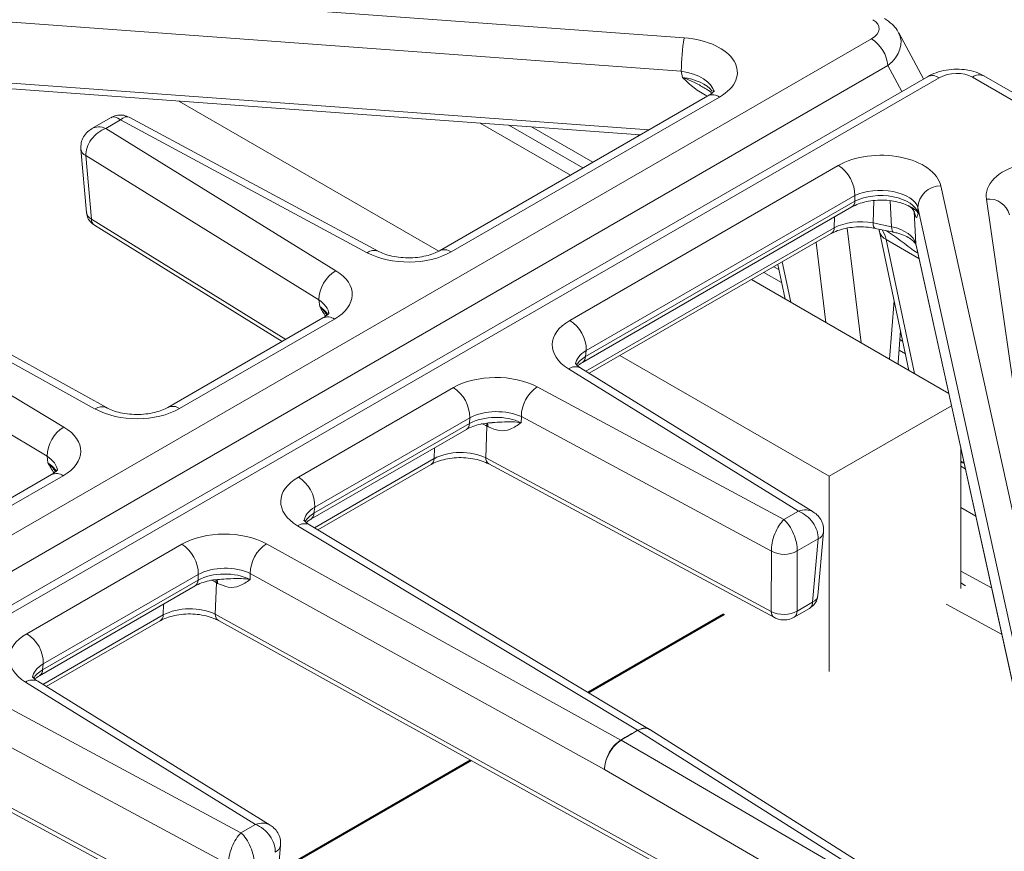
# Model space of a CAD drawing. Units: inches. Extents: x 5 to 49.1, y 6.6 to 56.4.
# Drawn here: x 28.8 to 34, y 46.1 to 50.5 of the extents above; entities that cross this region are included whole.
import ezdxf

# ---------------------------------------------------------------- set-up
doc = ezdxf.new("R2010")
doc.units = ezdxf.units.IN
doc.header["$MEASUREMENT"] = 0

msp = doc.modelspace()

# ---------------------------------------------------------------- linework, layer by layer
at = {"color": 7, "linetype": 'Continuous', "lineweight": 15}
for p, q in [((28.2634, 50.7282), (32.3221, 50.4307)), ((32.3063, 50.2518), (28.2482, 50.5493)), ((17.7649, 41.441), (33.3283, 50.4255)), ((33.6076, 50.2098), (33.4741, 50.4583)), ((33.4163, 50.2815), (17.853, 41.2969)), ((32.313, 50.2178), (32.3063, 50.2518)), ((33.6288, 50.2221), (18.0655, 41.2376)), ((33.6913, 50.2159), (18.128, 41.2314)), ((27.6331, 50.2357), (32.0861, 49.9093)), ((43.3586, 44.7423), (33.8698, 50.22)), ((43.4211, 44.7484), (33.9323, 50.2262)), ((31.0036, 49.2846), (29.6066, 50.0911)), ((32.4494, 50.1191), (31.0072, 49.2865)), ((32.5119, 50.1129), (31.0697, 49.2803)), ((29.2432, 50.0028), (29.1404, 49.9434)), ((29.2936, 49.9896), (29.215, 49.9442)), ((30.6191, 49.2761), (29.2936, 49.9896)), ((30.6783, 49.2841), (29.3406, 50.0042)), ((29.215, 49.9442), (30.451, 49.179)), ((31.7109, 49.6927), (31.2265, 49.9724)), ((31.831, 49.7621), (31.5017, 49.9522)), ((29.0806, 49.8325), (29.111, 49.4915)), ((29.1072, 49.7978), (29.1376, 49.4565)), ((30.3597, 49.0225), (29.1072, 49.7978)), ((31.7076, 48.912), (33.1498, 49.7446)), ((33.7003, 49.635), (34.2157, 47.292)), ((33.2379, 49.5828), (31.7956, 48.7502)), ((33.2392, 49.553), (33.2379, 49.5828)), ((34.2724, 47.2954), (33.9451, 49.563)), ((31.7753, 48.6863), (33.2229, 49.5219)), ((31.7917, 48.7173), (33.2392, 49.553)), ((34.0918, 47.1759), (33.5765, 49.5185)), ((33.5765, 49.5185), (33.5779, 49.4876)), ((29.1572, 48.4359), (27.2533, 49.4904)), ((29.2178, 48.4432), (27.314, 49.4976)), ((33.5568, 49.4969), (33.5664, 49.3237)), ((27.1629, 49.4382), (28.9895, 48.3391)), ((29.154, 49.4233), (30.1626, 48.7989)), ((33.3363, 49.4364), (33.4363, 49.4156)), ((33.347, 49.407), (33.4471, 49.3862)), ((31.8115, 48.628), (33.1114, 49.3785)), ((33.371, 49.3895), (33.5286, 48.6434)), ((33.5664, 49.3237), (34.1925, 46.4773)), ((33.5675, 49.3158), (34.1936, 46.4693)), ((28.8994, 48.1818), (27.0732, 49.2807)), ((32.8305, 49.1851), (32.8035, 49.2007)), ((32.8247, 49.2129), (32.8639, 49.0271)), ((33.7426, 48.5198), (32.6833, 49.1313)), ((30.3638, 48.987), (30.3597, 49.0225)), ((30.3811, 48.9251), (29.5486, 48.4445)), ((30.4436, 48.9189), (29.6111, 48.4383)), ((33.4708, 48.6853), (33.4837, 48.8556)), ((33.4952, 48.8014), (33.4803, 48.81)), ((31.7956, 48.7502), (31.7917, 48.7173)), ((33.1001, 48.0743), (31.9762, 48.7231)), ((32.9363, 47.8868), (31.7003, 48.6519)), ((33.0139, 47.8836), (31.7661, 48.6561)), ((30.2491, 48.0701), (31.0816, 48.5506)), ((31.5321, 48.5549), (32.8576, 47.8413)), ((33.7572, 48.4537), (33.1001, 48.0743)), ((30.3331, 47.8753), (31.1685, 48.3576)), ((31.1696, 48.3888), (30.3371, 47.9083)), ((31.1685, 48.3576), (31.1696, 48.3888)), ((31.447, 48.3948), (31.4459, 48.3623)), ((32.7901, 47.6717), (31.447, 48.3948)), ((30.3167, 47.8443), (31.1521, 48.3265)), ((31.2622, 48.3436), (31.2562, 48.1737)), ((31.2691, 48.3399), (31.2622, 48.3436)), ((33.8072, 47.4716), (33.8072, 48.2262)), ((28.9036, 48.1463), (28.8994, 48.1818)), ((30.3536, 47.7864), (30.9625, 48.1379)), ((31.2562, 48.1737), (32.7896, 47.3483)), ((31.2728, 48.1404), (32.8061, 47.315)), ((28.9229, 48.0832), (28.0904, 47.6027)), ((28.9854, 48.0771), (28.1529, 47.5965)), ((33.1001, 47.0241), (33.1001, 48.0743)), ((30.3371, 47.9083), (30.3331, 47.8753)), ((32.8576, 47.8413), (32.9363, 47.8868)), ((32.0715, 46.7089), (30.2449, 47.808)), ((32.1359, 46.714), (30.3093, 47.813)), ((33.0402, 47.434), (33.0706, 47.7744)), ((30.0772, 47.7112), (31.9811, 46.6567)), ((33.0416, 47.7382), (32.9288, 47.6731)), ((33.0112, 47.3975), (33.0416, 47.7382)), ((28.7908, 47.2282), (29.6233, 47.7088)), ((32.7896, 47.3483), (32.7901, 47.6717)), ((32.9288, 47.6731), (32.9283, 47.3497)), ((29.9908, 47.5518), (29.9897, 47.5194)), ((31.8943, 46.4975), (29.9908, 47.5518)), ((28.8749, 47.0335), (29.7103, 47.5158)), ((29.7113, 47.547), (28.8788, 47.0664)), ((29.7103, 47.5158), (29.7113, 47.547)), ((29.8086, 47.5022), (29.8028, 47.3324)), ((29.8154, 47.4984), (29.8086, 47.5022)), ((33.8338, 47.4856), (33.8072, 47.5009)), ((28.8585, 47.0024), (29.6939, 47.4847)), ((32.9283, 47.3497), (33.0112, 47.3975)), ((32.9118, 47.3164), (32.9947, 47.3643)), ((28.8947, 46.9442), (29.5071, 47.2977)), ((29.8028, 47.3324), (33.6268, 45.2144)), ((29.8194, 47.2991), (33.6434, 45.1811)), ((28.8788, 47.0664), (28.8749, 47.0335)), ((30.0971, 46.1998), (28.8492, 46.9723)), ((30.0195, 46.2029), (28.7834, 46.9681)), ((28.6153, 46.871), (29.9408, 46.1575)), ((29.8733, 45.9879), (28.5302, 46.7109)), ((32.0715, 46.7089), (32.0715, 46.7089)), ((32.073, 46.708), (32.073, 46.708)), ((31.9811, 46.6567), (31.9811, 46.6567)), ((31.9826, 46.6558), (31.9826, 46.6558)), ((28.3394, 46.4899), (29.8728, 45.6644)), ((28.356, 46.4566), (29.8893, 45.6311)), ((29.9408, 46.1575), (30.0195, 46.2029)), ((30.1234, 45.7501), (30.1538, 46.0905))]:
    msp.add_line(p, q, dxfattribs=at)
at = {"color": 8, "linetype": 'Continuous', "lineweight": 15}
for p, q in [((27.6289, 50.2664), (32.1327, 49.9362)), ((33.491, 50.1425), (33.4163, 50.2815)), ((31.778, 49.7315), (31.3802, 49.9611)), ((32.0798, 49.9057), (32.0715, 49.9104)), ((33.3398, 49.556), (33.3363, 49.4364)), ((33.4363, 49.4156), (33.4285, 49.5555)), ((29.1376, 49.4565), (30.1819, 48.81)), ((33.1278, 49.4095), (33.1295, 49.4681)), ((31.7934, 48.6392), (33.1278, 49.4095)), ((33.1977, 49.4079), (33.2724, 48.7912)), ((33.0824, 48.9009), (33.0302, 49.3316)), ((33.4063, 49.3473), (33.583, 49.2453)), ((33.4063, 49.3473), (33.5586, 48.6261)), ((33.5664, 49.3237), (33.5675, 49.3158)), ((32.8481, 49.2265), (32.8939, 49.0098)), ((32.8453, 49.1153), (32.7504, 49.1701)), ((33.4251, 48.7031), (33.4492, 49.019)), ((33.5099, 48.7316), (33.4758, 48.7513)), ((30.9789, 48.169), (30.9809, 48.2277)), ((30.3353, 47.7974), (30.9789, 48.169)), ((33.8072, 48.1288), (33.8317, 48.1147)), ((33.8876, 47.8606), (33.8072, 47.907)), ((33.8072, 47.5634), (33.9727, 47.4738)), ((29.5234, 47.3288), (29.5254, 47.3875)), ((34.0272, 47.2261), (33.7294, 47.3874)), ((28.8766, 46.9554), (29.5234, 47.3288)), ((31.804, 46.9137), (32.533, 47.3345)), ((32.5386, 47.3313), (31.8095, 46.9104)), ((31.1787, 46.5462), (30.141, 45.9472)), ((30.1416, 45.954), (31.173, 46.5494))]:
    msp.add_line(p, q, dxfattribs=at)
at = {"color": 8, "linetype": 'Continuous', "lineweight": 15, "flags": 128}
for points in [[(33.3363, 49.4364), (33.3372, 49.4259), (33.339, 49.4175), (33.3416, 49.4114), (33.345, 49.4079), (33.347, 49.4071)], [(33.4363, 49.4156), (33.4372, 49.4051), (33.439, 49.3967), (33.4416, 49.3906), (33.445, 49.387), (33.4469, 49.3862)], [(31.2622, 48.3436), (31.2607, 48.3549), (31.2592, 48.3602)], [(31.2691, 48.3399), (31.2676, 48.3512), (31.2645, 48.3602)], [(29.8086, 47.5022), (29.8071, 47.5135), (29.8055, 47.5187)], [(29.8154, 47.4984), (29.8139, 47.5097), (29.8107, 47.5187)]]:
    msp.add_lwpolyline(points, dxfattribs=at)
at = {"color": 7, "linetype": 'Continuous', "lineweight": 15, "flags": 128}
for points in [[(33.8394, 45.5876), (33.6667, 45.6972), (32.9756, 46.1355), (32.073, 46.708)], [(33.9163, 45.5847), (33.6805, 45.7343), (32.1378, 46.7128)], [(31.9826, 46.6558), (32.1624, 46.5512), (32.8847, 46.1309), (33.8288, 45.5815)], [(33.7577, 45.4131), (33.4894, 45.5693), (32.8528, 45.9397), (31.8943, 46.4975)]]:
    msp.add_lwpolyline(points, dxfattribs=at)
at = {"color": 7, "linetype": 'Continuous', "lineweight": 15}
for centre, radius, start, end in [((33.2704, 50.2572), 0.9641, 169.6329, 180.3213), ((33.2231, 50.2622), 0.1942, 5.6894, 57.1988), ((33.0487, 49.5847), 0.1892, 359.4208, 57.6912), ((33.6997, 49.5117), 0.1234, 89.6995, 176.7982), ((30.5445, 49.0196), 0.1848, 120.3917, 179.1123), ((31.6065, 48.7522), 0.1892, 359.4208, 57.6912), ((30.9804, 48.3908), 0.1892, 359.4208, 57.6912), ((31.6436, 48.3929), 0.1966, 124.5352, 179.4652), ((29.0865, 48.1791), 0.187, 121.2194, 179.1861), ((30.148, 47.9102), 0.1892, 359.4208, 57.6912), ((30.1848, 47.5497), 0.194, 123.6782, 179.3956), ((29.5222, 47.5489), 0.1892, 359.4208, 57.6912), ((32.8582, 47.7967), 0.1423, 241.4034, 299.7512), ((28.6897, 47.0683), 0.1892, 359.4208, 57.6912), ((33.7612, 43.6775), 3.4705, 119.1355, 120.8592), ((33.7617, 43.6784), 3.4684, 119.1354, 120.8592), ((32.0302, 46.6399), 0.0805, 57.8631, 59.0784), ((32.0299, 46.64), 0.0805, 57.6605, 58.8735), ((31.9414, 46.585), 0.082, 59.7842, 60.9999), ((31.9412, 46.5853), 0.0818, 59.5864, 60.8021)]:
    msp.add_arc(centre, radius, start, end, dxfattribs=at)
at = {"color": 8, "linetype": 'Continuous', "lineweight": 15}
for centre, radius, start, end in [((33.655, 50.1675), 0.0605, 53.1028, 115.5878), ((33.9064, 50.1698), 0.0621, 65.2709, 126.0382), ((32.4753, 50.0624), 0.0623, 54.076, 114.6147), ((29.1261, 49.8398), 0.046, 188.8875, 245.7771), ((33.9611, 49.4535), 0.1106, 13.2033, 98.3149), ((33.202, 49.5528), 0.0372, 304.1041, 0.3502), ((29.1768, 49.4552), 0.0392, 178.0783, 234.3415), ((33.0905, 49.4093), 0.0372, 304.1041, 0.3502), ((33.4323, 49.4049), 0.0632, 194.8961, 245.7057), ((30.6556, 49.2291), 0.0595, 68.0605, 127.8932), ((31.0331, 49.2299), 0.0623, 54.0695, 114.6941), ((30.4071, 48.8685), 0.0623, 54.076, 114.6147), ((31.7542, 48.7172), 0.0374, 305.12, 0.2721), ((31.7368, 48.5972), 0.0658, 63.5839, 123.7448), ((29.1937, 48.3877), 0.0605, 66.1655, 127.1106), ((29.5746, 48.3879), 0.0623, 54.0698, 114.6936), ((31.1313, 48.3574), 0.0372, 304.1041, 0.3502), ((30.9416, 48.1688), 0.0372, 304.1041, 0.3502), ((31.2938, 48.1716), 0.0376, 176.8526, 236.0504), ((28.9488, 48.0266), 0.0623, 54.076, 114.6147), ((30.2957, 47.8752), 0.0374, 305.1, 0.2717), ((30.2815, 47.7549), 0.0645, 64.3723, 124.5675), ((33.0234, 47.7825), 0.0479, 292.3156, 350.2217), ((29.673, 47.5155), 0.0372, 304.1041, 0.3502), ((32.9728, 47.3958), 0.0384, 304.7117, 2.5243), ((32.8271, 47.3462), 0.0376, 176.8413, 236.173), ((32.89, 47.348), 0.0384, 304.5946, 2.5322), ((29.4862, 47.3285), 0.0372, 304.1041, 0.3502), ((29.8407, 47.3305), 0.038, 177.1112, 235.7586), ((28.8374, 47.0333), 0.0374, 305.12, 0.2721), ((28.82, 46.9134), 0.0658, 63.584, 123.7448), ((30.1066, 46.0987), 0.0479, 292.3159, 350.2214)]:
    msp.add_arc(centre, radius, start, end, dxfattribs=at)
at = {"color": 7, "linetype": 'Continuous', "lineweight": 15}
for centre, major_axis, ratio, start_param, end_param in [((33.2363, 50.4748), (0.1329, 0.0086), 0.554519, 5.44051, 6.977044), ((32.2785, 50.2445), (0.329, 0.0014), 0.570626, 5.4986, 7.71876), ((33.7768, 50.1628), (0.1284, 0.0095), 0.593342, 0.717338, 2.253872), ((29.215, 49.8421), (0.0878, 0.091), 0.688126, 0.951265, 2.574421), ((33.3778, 49.6099), (0.3252, 0.0015), 0.583997, 0.125029, 2.34519), ((34.2697, 49.5767), (0.3258, -0.0038), 0.58639, 0.806652, 3.232919), ((33.3778, 49.5078), (0.2002, -0.0028), 0.513489, 0.13168, 2.351841), ((33.3793, 49.4752), (0.2002, -0.0015), 0.538879, 0.129793, 2.349954), ((33.2692, 49.3325), (0.2001, 0.0014), 0.54946, 1.225045, 2.351871), ((33.3677, 49.312), (0.2003, -0.0031), 0.554209, 0.133644, 1.229406), ((30.84, 49.414), (0.3251, -0.0007), 0.579771, 3.966749, 5.498254), ((30.212, 49.0515), (0.3265, -0.0007), 0.574807, 5.502509, 7.034014), ((31.9393, 48.7794), (0.3265, -0.0007), 0.574807, 2.360916, 3.892422), ((33.2917, 48.6909), (0.1793, -0.0016), 0.577561, 6.167565, 6.24433), ((31.3113, 48.4169), (0.3251, -0.0007), 0.579771, 0.825156, 2.356662), ((29.3815, 48.5721), (0.3251, -0.0007), 0.579833, 3.952515, 5.49814), ((31.31, 48.2806), (0.2001, 0.0018), 0.55031, 0.820052, 2.351557), ((31.3113, 48.3148), (0.2002, 0.0029), 0.533717, 0.81768, 2.349186), ((28.7537, 48.2096), (0.3265, -0.0007), 0.574747, 5.502501, 7.048127), ((31.1204, 48.092), (0.2001, 0.0018), 0.55031, 0.820052, 2.351557), ((30.4808, 47.9375), (0.3265, -0.0007), 0.574747, 2.360908, 3.906534), ((32.9363, 47.7847), (-0.0842, 0.0943), 0.673285, 3.735609, 5.358765), ((32.8576, 47.7393), (0.044, 0.118), 0.434851, 0.708529, 2.331685), ((32.8576, 47.7393), (-0.047, 0.1169), 0.458617, 3.939648, 5.562804), ((29.8529, 47.575), (0.3251, -0.0007), 0.579833, 0.810922, 2.356548), ((29.8518, 47.4388), (0.2001, 0.0017), 0.550142, 0.805999, 2.351625), ((29.8529, 47.473), (0.2001, 0.0028), 0.533422, 0.803716, 2.349342), ((29.6649, 47.2518), (0.2001, 0.0017), 0.550142, 0.805999, 2.351625), ((32.8577, 47.3939), (0.1, -0.0001), 0.623831, 3.964004, 5.497249), ((29.0225, 47.0956), (0.3265, -0.0007), 0.574807, 2.360916, 3.892422), ((30.0195, 46.1008), (-0.0842, 0.0943), 0.673285, 3.735609, 5.358765), ((29.9408, 46.0554), (0.044, 0.118), 0.434851, 0.708529, 2.331685), ((29.9408, 46.0554), (-0.047, 0.1169), 0.458617, 3.939648, 5.562804)]:
    msp.add_ellipse(centre, major_axis=major_axis, ratio=ratio, start_param=start_param, end_param=end_param, dxfattribs=at)
at = {"color": 8, "linetype": 'Continuous', "lineweight": 15}
for centre, major_axis, ratio, start_param, end_param in [((33.2363, 50.3727), (0.2477, 0.0599), 0.644389, 5.359278, 6.453005), ((32.2785, 50.1424), (0.2052, -0.0206), 0.542997, 0.164654, 1.489411), ((32.2856, 50.1065), (0.2043, -0.0131), 0.553702, 0.455625, 1.471503), ((29.2936, 49.8875), (-0.047, 0.1169), 0.458617, 5.562804, 6.348121), ((29.2936, 49.8875), (0.044, 0.118), 0.434851, 6.223252, 6.991714), ((29.215, 49.8421), (-0.0842, 0.0943), 0.673285, 5.358765, 6.143595), ((29.2108, 49.4992), (0.0998, 0.0071), 0.575423, 3.151827, 3.849769), ((33.2346, 49.21), (0.1089, 0.2255), 0.620679, 5.626348, 5.937407), ((30.212, 48.9494), (0.2019, -0.0159), 0.582754, 0.113205, 0.797094), ((30.2163, 48.912), (0.2016, -0.0103), 0.580451, 0.350542, 0.780247), ((31.9393, 48.6774), (0.202, 0.0133), 0.556686, 2.324617, 3.035401), ((31.9349, 48.6413), (0.2016, 0.0084), 0.563561, 2.337078, 2.788887), ((31.1262, 48.2555), (0.2, -0.0029), 0.609159, 0.831587, 1.014092), ((28.7537, 48.1076), (0.2019, -0.016), 0.582157, 0.113981, 0.811404), ((28.758, 48.0701), (0.2016, -0.0104), 0.580052, 0.353677, 0.794506), ((33.8786, 48.2182), (0.1253, 0.0033), 0.601269, 4.090283, 4.246455), ((30.4808, 47.8354), (0.202, 0.0134), 0.556948, 2.324165, 3.035408), ((30.4764, 47.7993), (0.2017, 0.0085), 0.563716, 2.336788, 2.782428), ((32.9363, 47.7847), (0.0878, 0.091), 0.688126, 0.150072, 0.951265), ((29.6705, 47.4152), (0.2, -0.0028), 0.609455, 0.817138, 1.003927), ((32.9405, 47.4417), (0.0998, -0.0071), 0.577079, 5.540228, 6.272892), ((29.0225, 46.9935), (0.202, 0.0133), 0.556686, 2.324617, 3.035401), ((29.0181, 46.9575), (0.2016, 0.0084), 0.563561, 2.337078, 2.788887), ((30.0195, 46.1008), (0.0878, 0.091), 0.688126, 0.150072, 0.951265)]:
    msp.add_ellipse(centre, major_axis=major_axis, ratio=ratio, start_param=start_param, end_param=end_param, dxfattribs=at)
at = {"color": 7, "linetype": 'Continuous', "lineweight": 15}
for points, knots in [([(33.4727, 50.4582), (33.4706, 50.4629), (33.4625, 50.4803), (33.4378, 50.5077), (33.412, 50.5252), (33.3979, 50.5347)], [0, 0, 0, 0, 0.141418, 0.53105, 1, 1, 1, 1]), ([(33.9323, 50.2262), (33.9224, 50.2314), (33.8975, 50.2444), (33.8525, 50.2574), (33.7985, 50.2638), (33.7425, 50.2612), (33.6882, 50.2494), (33.6509, 50.2344), (33.6322, 50.224), (33.6288, 50.2221)], [0, 0, 0, 0, 0.108992, 0.273061, 0.440779, 0.612323, 0.789094, 0.961521, 1, 1, 1, 1]), ([(32.4831, 50.1476), (32.4831, 50.1477), (32.4833, 50.1489), (32.4812, 50.1437), (32.4703, 50.1324), (32.4557, 50.1231), (32.4494, 50.1191)], [0, 0, 0, 0, 0.042911, 0.37934, 0.730447, 1, 1, 1, 1]), ([(32.4532, 50.1474), (32.4548, 50.1466), (32.4631, 50.1422), (32.4672, 50.1378), (32.4706, 50.1342)], [0, 0, 0, 0, 0.186191, 1, 1, 1, 1]), ([(29.3404, 50.0041), (29.3311, 50.0082), (29.3114, 50.0169), (29.2788, 50.0164), (29.2547, 50.0104), (29.2443, 50.0029), (29.2426, 50.0017)], [0, 0, 0, 0, 0.295405, 0.624016, 0.939836, 1, 1, 1, 1]), ([(29.1409, 49.9429), (29.1326, 49.9377), (29.1144, 49.9264), (29.094, 49.8996), (29.0806, 49.867), (29.0806, 49.8439), (29.0806, 49.8325)], [0, 0, 0, 0, 0.219773, 0.482018, 0.746472, 1, 1, 1, 1]), ([(33.2229, 49.5219), (33.2283, 49.5249), (33.2441, 49.5334), (33.2774, 49.5457), (33.3231, 49.5556), (33.3728, 49.5597), (33.4232, 49.5576), (33.4703, 49.5492), (33.5051, 49.5386), (33.5199, 49.5306), (33.5242, 49.5283)], [0, 0, 0, 0, 0.073831, 0.216066, 0.360222, 0.505917, 0.652153, 0.797655, 0.941364, 1, 1, 1, 1]), ([(33.5236, 49.529), (33.5293, 49.526), (33.5406, 49.52), (33.5512, 49.5079), (33.5567, 49.4993), (33.5584, 49.4952), (33.5583, 49.4957), (33.5582, 49.4958)], [0, 0, 0, 0, 0.237958, 0.47684, 0.680481, 0.883734, 1, 1, 1, 1]), ([(29.1124, 49.4911), (29.1132, 49.4833), (29.1151, 49.466), (29.1301, 49.4415), (29.1458, 49.4295), (29.154, 49.4233)], [0, 0, 0, 0, 0.283158, 0.628783, 1, 1, 1, 1]), ([(33.5779, 49.4876), (33.5779, 49.4875), (33.5761, 49.4784), (33.5726, 49.4632), (33.5652, 49.4663), (33.5591, 49.4884), (33.5568, 49.4969)], [0, 0, 0, 0, 0.001787, 0.430898, 0.782163, 1, 1, 1, 1]), ([(33.1114, 49.3785), (33.1168, 49.3814), (33.1324, 49.3898), (33.1655, 49.4019), (33.211, 49.4118), (33.2606, 49.4158), (33.3072, 49.4141), (33.335, 49.4092), (33.347, 49.407)], [0, 0, 0, 0, 0.096116, 0.281368, 0.469895, 0.66135, 0.854315, 1, 1, 1, 1]), ([(33.3669, 49.4029), (33.368, 49.4002), (33.3695, 49.3965), (33.3707, 49.3911), (33.371, 49.3895)], [0, 0, 0, 0, 0.706842, 1, 1, 1, 1]), ([(33.4471, 49.3862), (33.4548, 49.3844), (33.4773, 49.3792), (33.5101, 49.367), (33.5401, 49.3498), (33.5589, 49.3327), (33.5661, 49.3212), (33.5671, 49.3173), (33.5675, 49.3158)], [0, 0, 0, 0, 0.102413, 0.299702, 0.493063, 0.682765, 0.873741, 1, 1, 1, 1]), ([(31.0072, 49.2865), (31.0022, 49.2838), (30.9879, 49.276), (30.9567, 49.2641), (30.9128, 49.2536), (30.8636, 49.2481), (30.8125, 49.2484), (30.7629, 49.2546), (30.7195, 49.2658), (30.6926, 49.2766), (30.6808, 49.2828), (30.6783, 49.2841)], [0, 0, 0, 0, 0.065637, 0.190641, 0.318771, 0.449966, 0.582989, 0.716415, 0.848369, 0.96863, 1, 1, 1, 1]), ([(30.4137, 48.9525), (30.4137, 48.9525), (30.4138, 48.9525), (30.407, 48.9433), (30.3939, 48.9327), (30.3833, 48.9264), (30.3811, 48.9251)], [0, 0, 0, 0, 0.2432481, 0.5696859, 0.9102704, 1, 1, 1, 1]), ([(31.7661, 48.6561), (31.762, 48.6588), (31.7504, 48.6665), (31.7397, 48.6771), (31.737, 48.6828), (31.7372, 48.6818), (31.7373, 48.6816)], [0, 0, 0, 0, 0.192904, 0.552411, 0.920015, 1, 1, 1, 1]), ([(31.7506, 48.6676), (31.7542, 48.6711), (31.7602, 48.6772), (31.7709, 48.6836), (31.7753, 48.6863)], [0, 0, 0, 0, 0.580171, 1, 1, 1, 1]), ([(29.5486, 48.4445), (29.5437, 48.4418), (29.5294, 48.434), (29.4981, 48.4221), (29.4542, 48.4116), (29.4051, 48.4061), (29.354, 48.4064), (29.3044, 48.4126), (29.261, 48.4238), (29.2332, 48.435), (29.2209, 48.4415), (29.2178, 48.4432)], [0, 0, 0, 0, 0.065052, 0.188944, 0.315925, 0.445937, 0.577753, 0.709965, 0.840717, 0.95983, 1, 1, 1, 1]), ([(31.1521, 48.3265), (31.1575, 48.3294), (31.1731, 48.3379), (31.2062, 48.3499), (31.2484, 48.3596), (31.2779, 48.3613), (31.2911, 48.3621)], [0, 0, 0, 0, 0.154594, 0.452566, 0.755889, 1, 1, 1, 1]), ([(31.4459, 48.3623), (31.4458, 48.3623), (31.4275, 48.3486), (31.3934, 48.3253), (31.3326, 48.3139), (31.2889, 48.3318), (31.2691, 48.3399)], [0, 0, 0, 0, 0.001672, 0.402849, 0.728817, 1, 1, 1, 1]), ([(30.9625, 48.1379), (30.9679, 48.1408), (30.9835, 48.1493), (31.0166, 48.1614), (31.062, 48.1713), (31.1117, 48.1754), (31.1623, 48.1732), (31.21, 48.1649), (31.2474, 48.153), (31.2657, 48.1439), (31.2728, 48.1404)], [0, 0, 0, 0, 0.07078, 0.207204, 0.346078, 0.487149, 0.629363, 0.771437, 0.911826, 1, 1, 1, 1]), ([(33.8072, 48.1506), (33.8083, 48.15), (33.8136, 48.1473), (33.82, 48.146), (33.825, 48.145)], [0, 0, 0, 0, 0.218757, 1, 1, 1, 1]), ([(28.9554, 48.1105), (28.9555, 48.1107), (28.9557, 48.111), (28.95, 48.1027), (28.9372, 48.0919), (28.9259, 48.0851), (28.9229, 48.0832)], [0, 0, 0, 0, 0.205671, 0.533932, 0.87589, 1, 1, 1, 1]), ([(33.0706, 47.7744), (33.0705, 47.7865), (33.0704, 47.8102), (33.0566, 47.8423), (33.0373, 47.8674), (33.0208, 47.8784), (33.0133, 47.8834)], [0, 0, 0, 0, 0.2782984, 0.5436141, 0.7915352, 1, 1, 1, 1]), ([(30.3093, 47.813), (30.3052, 47.8157), (30.2932, 47.8234), (30.2818, 47.8344), (30.2785, 47.8407), (30.2788, 47.8397), (30.2788, 47.8394)], [0, 0, 0, 0, 0.187959, 0.538188, 0.895333, 1, 1, 1, 1]), ([(30.2921, 47.8257), (30.2959, 47.8294), (30.3021, 47.8355), (30.3127, 47.8418), (30.3167, 47.8443)], [0, 0, 0, 0, 0.616796, 1, 1, 1, 1]), ([(29.6939, 47.4847), (29.6992, 47.4876), (29.7149, 47.4961), (29.748, 47.5081), (29.7911, 47.5179), (29.8216, 47.5197), (29.8357, 47.5205)], [0, 0, 0, 0, 0.151871, 0.444592, 0.742555, 1, 1, 1, 1]), ([(29.9897, 47.5194), (29.9896, 47.5193), (29.9715, 47.5058), (29.938, 47.4828), (29.878, 47.4719), (29.835, 47.4901), (29.8154, 47.4984)], [0, 0, 0, 0, 0.001671, 0.402839, 0.728823, 1, 1, 1, 1]), ([(32.9947, 47.3643), (33.0032, 47.3703), (33.0199, 47.3823), (33.0357, 47.4074), (33.0381, 47.4255), (33.0391, 47.4334)], [0, 0, 0, 0, 0.366871, 0.720225, 1, 1, 1, 1]), ([(29.5071, 47.2977), (29.5124, 47.3006), (29.5281, 47.3091), (29.5611, 47.3212), (29.6066, 47.331), (29.6563, 47.3351), (29.7068, 47.333), (29.7545, 47.3247), (29.7928, 47.3125), (29.8117, 47.303), (29.8194, 47.2991)], [0, 0, 0, 0, 0.07015, 0.205359, 0.342989, 0.482788, 0.623714, 0.764497, 0.903612, 1, 1, 1, 1]), ([(32.8061, 47.315), (32.8149, 47.3112), (32.8333, 47.3031), (32.8653, 47.3012), (32.8924, 47.3064), (32.9071, 47.314), (32.9118, 47.3164)], [0, 0, 0, 0, 0.259615, 0.547578, 0.855932, 1, 1, 1, 1]), ([(28.8492, 46.9723), (28.8452, 46.975), (28.8336, 46.9827), (28.8229, 46.9932), (28.8202, 46.999), (28.8204, 46.9979), (28.8205, 46.9977)], [0, 0, 0, 0, 0.192904, 0.55241, 0.920016, 1, 1, 1, 1]), ([(28.8338, 46.9838), (28.8373, 46.9873), (28.8434, 46.9933), (28.854, 46.9998), (28.8585, 47.0024)], [0, 0, 0, 0, 0.580171, 1, 1, 1, 1]), ([(31.8943, 46.4975), (31.8942, 46.4997), (31.894, 46.5088), (31.8962, 46.5308), (31.9061, 46.5649), (31.9259, 46.6026), (31.9519, 46.6357), (31.9714, 46.6497), (31.9811, 46.6567)], [0, 0, 0, 0, 0.040266, 0.169086, 0.376821, 0.58455, 0.792273, 1, 1, 1, 1]), ([(31.9826, 46.6558), (31.9729, 46.6489), (31.9534, 46.6349), (31.9272, 46.6019), (31.907, 46.5644), (31.897, 46.5315), (31.8942, 46.5096), (31.8943, 46.5005), (31.8943, 46.4975)], [0, 0, 0, 0, 0.2077159, 0.4154265, 0.6231422, 0.8308707, 0.9444462, 1, 1, 1, 1]), ([(30.1538, 46.0905), (30.1537, 46.1027), (30.1536, 46.1264), (30.1398, 46.1585), (30.1205, 46.1836), (30.104, 46.1946), (30.0965, 46.1996)], [0, 0, 0, 0, 0.2782981, 0.5436139, 0.7915351, 1, 1, 1, 1])]:
    msp.add_open_spline(points, degree=3, knots=knots, dxfattribs=at)
at = {"color": 8, "linetype": 'Continuous', "lineweight": 15}
for points, knots in [([(32.4463, 50.1173), (32.4215, 50.1315), (32.3716, 50.1601), (32.3329, 50.1987), (32.3131, 50.2177), (32.313, 50.2178)], [0, 0, 0, 0, 0.495339, 0.997169, 1, 1, 1, 1]), ([(32.313, 50.2178), (32.3132, 50.2177), (32.3226, 50.2145), (32.3535, 50.2029), (32.4014, 50.18), (32.4369, 50.1577), (32.4532, 50.1474)], [0, 0, 0, 0, 0.003693, 0.189384, 0.626948, 1, 1, 1, 1]), ([(33.5247, 49.5293), (33.5303, 49.5264), (33.5464, 49.5182), (33.5663, 49.5056), (33.5756, 49.4937), (33.5779, 49.4876), (33.5779, 49.4876)], [0, 0, 0, 0, 0.212682, 0.605055, 0.99649, 1, 1, 1, 1]), ([(33.5764, 49.2755), (33.5748, 49.2763), (33.5623, 49.2826), (33.5336, 49.303), (33.4813, 49.3438), (33.437, 49.3745), (33.4086, 49.3942)], [0, 0, 0, 0, 0.032871, 0.257648, 0.522344, 1, 1, 1, 1]), ([(30.3638, 48.987), (30.3639, 48.9868), (30.3781, 48.9726), (30.3926, 48.9575), (30.4021, 48.9409), (30.4024, 48.9404)], [0, 0, 0, 0, 0.008684, 0.970718, 1, 1, 1, 1]), ([(30.3947, 48.9344), (30.3842, 48.9517), (30.3736, 48.969), (30.3639, 48.9868), (30.3638, 48.987)], [0, 0, 0, 0, 0.991762, 1, 1, 1, 1]), ([(31.291, 48.3632), (31.3082, 48.3641), (31.3451, 48.366), (31.3977, 48.3677), (31.4308, 48.3648), (31.4457, 48.3623), (31.4459, 48.3623)], [0, 0, 0, 0, 0.304686, 0.651266, 0.996925, 1, 1, 1, 1]), ([(28.9036, 48.1463), (28.9037, 48.1462), (28.9181, 48.1321), (28.9332, 48.1166), (28.9433, 48.0995), (28.9439, 48.0985)], [0, 0, 0, 0, 0.008413, 0.940529, 1, 1, 1, 1]), ([(28.936, 48.0922), (28.925, 48.1099), (28.9139, 48.1278), (28.9037, 48.1462), (28.9036, 48.1463)], [0, 0, 0, 0, 0.992046, 1, 1, 1, 1]), ([(29.8356, 47.5215), (29.8529, 47.5223), (29.8897, 47.5239), (29.9421, 47.5251), (29.9748, 47.5219), (29.9895, 47.5194), (29.9897, 47.5194)], [0, 0, 0, 0, 0.306357, 0.652102, 0.996933, 1, 1, 1, 1]), ([(32.0715, 46.7089), (32.0816, 46.7132), (32.1017, 46.7219), (32.124, 46.7216), (32.1327, 46.7145), (32.135, 46.7126)], [0, 0, 0, 0, 0.4236531, 0.8473006, 1, 1, 1, 1]), ([(32.1368, 46.7114), (32.1343, 46.7135), (32.1256, 46.7208), (32.1031, 46.7211), (32.083, 46.7124), (32.073, 46.708)], [0, 0, 0, 0, 0.166395, 0.583192, 1, 1, 1, 1])]:
    msp.add_open_spline(points, degree=3, knots=knots, dxfattribs=at)

doc.saveas('drawing.dxf')
